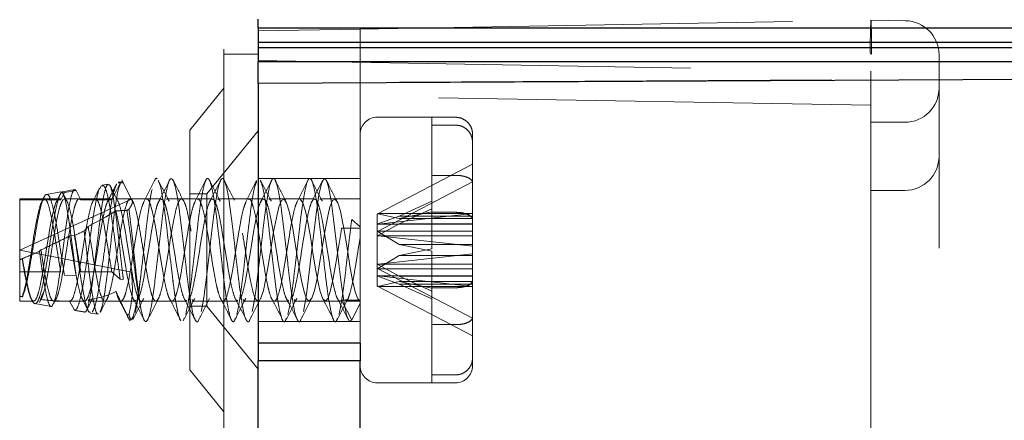
# Model space of a CAD drawing. Units: millimetres. Extents: x 11 to 205, y 5 to 292.
# Drawn here: x 139 to 142, y 190 to 191 of the extents above; entities that cross this region are included whole.
import ezdxf

# ---------------------------------------------------------------- set-up
doc = ezdxf.new("R2010")
doc.units = ezdxf.units.MM
doc.linetypes.add('HIDDEN', pattern=[1.905, 1.27, -0.635])

msp = doc.modelspace()

# ---------------------------------------------------------------- linework, layer by layer
at = {"color": 7, "linetype": 'HIDDEN', "lineweight": 18}
for p, q in [((139.493, 232.6949), (139.493, 127.6949)), ((139.893, 190.8437), (141.393, 190.8699)), ((141.393, 190.8699), (141.4947, 190.8681)), ((139.893, 190.8437), (139.593, 190.8385)), ((139.893, 190.8437), (139.893, 189.9214)), ((139.493, 190.7699), (139.593, 190.7699)), ((139.593, 190.7513), (141.393, 190.7199)), ((141.593, 188.2949), (141.593, 190.7681)), ((146.993, 190.724), (139.593, 190.6853)), ((141.393, 190.7199), (141.393, 188.2949)), ((139.493, 190.6699), (139.393, 190.5464)), ((141.393, 190.6199), (139.593, 190.6513)), ((140.173, 190.5849), (139.943, 190.5849)), ((140.103, 190.5846), (140.173, 190.5846)), ((140.103, 190.5846), (140.103, 190.5615)), ((141.493, 190.5699), (141.393, 190.5699)), ((139.393, 189.8434), (139.393, 190.5464)), ((139.593, 190.5451), (139.443, 190.3599)), ((140.173, 190.5615), (140.103, 190.5615)), ((140.103, 190.5615), (140.103, 190.3154)), ((140.223, 190.5118), (140.223, 190.5348)), ((140.223, 189.8549), (140.223, 190.5118)), ((140.223, 190.4465), (139.9459, 190.3019)), ((139.1926, 190.3954), (139.1824, 190.3937)), ((139.199, 190.389), (139.1928, 190.4013)), ((139.343, 190.401), (139.3425, 190.3999)), ((139.3425, 190.3999), (139.3433, 190.4003)), ((139.3441, 190.3987), (139.3425, 190.3999)), ((139.3433, 190.4003), (139.343, 190.401)), ((139.3433, 190.4003), (139.3441, 190.3987)), ((139.893, 190.4049), (139.593, 190.4049)), ((139.9459, 190.2505), (140.223, 190.3951)), ((140.173, 190.4141), (140.103, 190.4141)), ((139.014, 190.3653), (138.9719, 190.3582)), ((139.0545, 190.3721), (139.0191, 190.3661)), ((139.0588, 190.3695), (139.0244, 190.3638)), ((139.0725, 190.3421), (139.0588, 190.3695)), ((139.1332, 190.3846), (139.1287, 190.3754)), ((139.1525, 190.3886), (139.1351, 190.3857)), ((139.1879, 190.3909), (139.1635, 190.3421)), ((139.1973, 190.3924), (139.1879, 190.3909)), ((139.2212, 190.3446), (139.1973, 190.3924)), ((141.493, 190.3699), (141.393, 190.3699)), ((138.893, 190.3421), (138.893, 190.3449)), ((139.0135, 190.3449), (138.893, 190.3449)), ((138.893, 190.1949), (139.2212, 190.3446)), ((139.0135, 190.3421), (138.893, 190.3421)), ((138.893, 190.3421), (138.893, 190.1949)), ((138.9641, 190.3495), (138.9583, 190.3383)), ((139.0244, 190.3638), (139.0135, 190.3421)), ((139.0679, 190.3449), (139.0244, 190.3449)), ((139.1635, 190.3449), (139.0679, 190.3449)), ((139.0725, 190.3421), (139.1635, 190.3421)), ((139.2179, 190.3449), (139.1744, 190.3449)), ((139.3089, 190.3449), (139.2179, 190.3449)), ((139.3679, 190.3449), (139.3244, 190.3449)), ((139.4589, 190.3449), (139.3679, 190.3449)), ((139.443, 190.3599), (139.393, 190.3599)), ((139.443, 190.3599), (139.443, 190.0299)), ((139.5179, 190.3449), (139.4744, 190.3449)), ((139.6089, 190.3449), (139.5179, 190.3449)), ((139.6679, 190.3449), (139.6244, 190.3449)), ((139.7589, 190.3449), (139.6679, 190.3449)), ((139.8179, 190.3449), (139.7744, 190.3449)), ((139.893, 190.3449), (139.8179, 190.3449)), ((140.103, 190.3385), (140.0073, 190.2947)), ((140.0073, 190.2717), (140.103, 190.3154)), ((140.0073, 190.2876), (140.103, 190.3067)), ((140.103, 190.3154), (140.103, 190.3067)), ((140.103, 190.3067), (140.103, 190.1983)), ((139.868, 190.2848), (139.893, 190.263)), ((139.943, 190.3004), (139.9446, 190.3015)), ((139.943, 190.3004), (139.943, 190.2707)), ((139.9446, 190.3015), (139.9459, 190.3019)), ((140.0073, 190.2876), (139.9446, 190.3015)), ((139.9446, 190.2716), (140.0073, 190.2947)), ((139.9459, 190.3019), (140.223, 190.3019)), ((139.9459, 190.2711), (140.223, 190.3018)), ((140.0073, 190.2947), (140.223, 190.2947)), ((140.223, 190.2876), (140.0073, 190.2876)), ((140.103, 190.3056), (140.173, 190.3056)), ((139.893, 190.2591), (139.8385, 190.2591)), ((139.943, 190.2707), (139.9446, 190.2716)), ((139.943, 190.2707), (139.943, 190.2368)), ((139.943, 190.249), (139.9446, 190.2495)), ((140.0073, 190.2717), (139.9446, 190.2373)), ((139.9459, 190.2711), (139.9446, 190.2716)), ((139.9459, 190.2505), (139.9446, 190.2495)), ((139.9446, 190.2495), (140.0073, 190.2106)), ((140.223, 190.2711), (139.9459, 190.2711)), ((140.223, 190.2505), (139.9459, 190.2505)), ((140.223, 190.2717), (140.0073, 190.2717)), ((139.0539, 190.2374), (139.0397, 190.2361)), ((139.943, 190.2368), (139.9446, 190.2373)), ((139.943, 190.2368), (139.943, 190.119)), ((139.9446, 190.2373), (139.9459, 190.2365)), ((140.223, 190.2057), (139.9459, 190.2365)), ((139.9459, 190.2365), (140.223, 190.2365)), ((138.893, 190.166), (138.893, 190.1949)), ((138.893, 190.1949), (139.2212, 190.1296)), ((138.9554, 190.1951), (138.9512, 190.1912)), ((140.103, 190.1915), (140.0073, 190.2106)), ((140.0073, 190.2106), (140.223, 190.2106)), ((140.103, 190.1983), (140.0073, 190.1792)), ((140.103, 190.1915), (140.103, 190.0841)), ((138.893, 190.0449), (138.893, 190.166)), ((138.9011, 190.1695), (138.9005, 190.1695)), ((139.9446, 190.1402), (140.0073, 190.1792)), ((140.223, 190.184), (139.9459, 190.1533)), ((140.0073, 190.1792), (140.223, 190.1792)), ((139.943, 190.153), (139.9446, 190.1524)), ((139.943, 190.1407), (139.9446, 190.1402)), ((139.9446, 190.1524), (139.9459, 190.1533)), ((140.0073, 190.1181), (139.9446, 190.1524)), ((139.9459, 190.1392), (139.9446, 190.1402)), ((139.9459, 190.1533), (140.223, 190.1533)), ((139.9459, 190.1392), (140.223, 189.9946)), ((140.223, 190.1392), (139.9459, 190.1392)), ((139.0135, 190.1307), (138.893, 190.1307)), ((139.0588, 190.1187), (139.0244, 190.1212)), ((139.0725, 190.1307), (139.1635, 190.1307)), ((139.1879, 190.1094), (139.1635, 190.1307)), ((139.1973, 190.1087), (139.1879, 190.1094)), ((139.343, 190.105), (139.3425, 190.1054)), ((139.3441, 190.0956), (139.3425, 190.1054)), ((139.3425, 190.1054), (139.3433, 190.1053)), ((139.3433, 190.1053), (139.343, 190.105)), ((139.3433, 190.1053), (139.3441, 190.0956)), ((139.943, 190.119), (139.9446, 190.1181)), ((139.943, 190.119), (139.943, 190.0894)), ((139.9459, 190.1187), (139.9446, 190.1181)), ((139.9446, 190.1181), (140.0073, 190.095)), ((140.223, 190.1187), (139.9459, 190.1187)), ((139.9459, 190.1187), (140.223, 190.0879)), ((140.0073, 190.1181), (140.103, 190.0743)), ((140.223, 190.1181), (140.0073, 190.1181)), ((139.943, 190.0894), (139.9446, 190.0882)), ((140.0073, 190.1021), (139.9446, 190.0882)), ((139.9446, 190.0882), (139.9459, 190.0879)), ((140.223, 189.9433), (139.9459, 190.0879)), ((139.9459, 190.0879), (140.223, 190.0879)), ((140.0073, 190.1021), (140.103, 190.083)), ((140.223, 190.1021), (140.0073, 190.1021)), ((140.103, 190.0512), (140.0073, 190.095)), ((140.0073, 190.095), (140.223, 190.095)), ((140.103, 190.0841), (140.173, 190.0841)), ((140.103, 190.0841), (140.103, 190.0743)), ((138.9011, 190.0565), (138.9005, 190.0579)), ((138.9512, 190.041), (138.9574, 190.0588)), ((138.9554, 190.0495), (138.9512, 190.041)), ((138.9574, 190.0588), (138.9648, 190.0752)), ((139.8385, 190.0477), (139.868, 189.9888)), ((139.893, 190.0477), (139.8385, 190.0477)), ((140.103, 190.0743), (140.103, 190.0512)), ((140.103, 190.0512), (140.103, 189.8052)), ((138.893, 190.0449), (138.9339, 190.0449)), ((138.9374, 190.0374), (138.985, 190.0294)), ((138.9929, 190.0449), (139.084, 190.0449)), ((139.0539, 190.0178), (139.0397, 190.0449)), ((139.0939, 190.0449), (139.143, 190.0449)), ((139.143, 190.0449), (139.2339, 190.0449)), ((139.2494, 190.0449), (139.293, 190.0449)), ((139.293, 190.0449), (139.3839, 190.0449)), ((139.393, 190.0299), (139.443, 190.0299)), ((139.3994, 190.0449), (139.443, 190.0449)), ((139.443, 190.0449), (139.5339, 190.0449)), ((139.443, 190.0299), (139.593, 189.8446)), ((139.5494, 190.0449), (139.593, 190.0449)), ((139.593, 190.0449), (139.6839, 190.0449)), ((139.6994, 190.0449), (139.743, 190.0449)), ((139.743, 190.0449), (139.8339, 190.0449)), ((139.8494, 190.0449), (139.893, 190.0449)), ((139.868, 189.9888), (139.893, 190.0387)), ((139.0565, 190.0173), (139.0836, 190.0128)), ((139.1007, 190.0099), (139.1234, 190.0061)), ((139.2168, 189.9903), (139.2217, 189.9895)), ((139.2253, 189.9909), (139.2282, 189.9987)), ((139.3654, 189.9889), (139.3662, 189.9873)), ((139.3729, 189.9865), (139.3764, 189.995)), ((139.593, 189.9849), (139.893, 189.9849)), ((140.173, 189.9757), (140.103, 189.9757)), ((139.393, 189.8434), (139.493, 189.7199)), ((140.173, 189.8282), (140.103, 189.8282)), ((139.943, 189.8049), (140.173, 189.8049)), ((140.103, 189.8052), (140.173, 189.8052)), ((140.173, 189.8052), (140.1775, 189.8056))]:
    msp.add_line(p, q, dxfattribs=at)
at = {"color": 7, "linetype": 'Continuous', "lineweight": 25}
for p, q in [((139.593, 190.8474), (139.593, 190.8724)), ((139.593, 190.8474), (146.868, 190.8474)), ((139.593, 190.8474), (139.593, 190.8054)), ((139.593, 190.8054), (146.9096, 190.8054)), ((139.593, 190.8054), (139.593, 190.7893)), ((139.593, 190.7893), (146.9257, 190.7893)), ((139.593, 190.7893), (139.593, 190.7474)), ((146.968, 190.7474), (139.593, 190.7474)), ((139.593, 190.6836), (139.593, 190.7474)), ((146.993, 190.7224), (139.593, 190.6836)), ((139.593, 190.6836), (139.593, 189.9214)), ((139.893, 189.9214), (139.593, 189.9214)), ((139.593, 189.9214), (139.593, 189.8699)), ((139.893, 189.9214), (139.893, 189.8699)), ((139.893, 189.8699), (139.593, 189.8699)), ((139.593, 187.6949), (139.593, 189.8699)), ((139.893, 188.6433), (139.893, 189.8699))]:
    msp.add_line(p, q, dxfattribs=at)
at = {"color": 7, "linetype": 'HIDDEN', "lineweight": 18, "flags": 128}
for points in [[(140.183, 190.5839), (140.1827, 190.5839), (140.173, 190.5849)], [(139.7262, 190.0144), (139.7339, 190.0575), (139.7413, 190.1136), (139.7492, 190.1791), (139.7566, 190.2451), (139.7643, 190.3066), (139.772, 190.357), (139.7794, 190.3904), (139.7873, 190.4046), (139.7941, 190.3987), (139.7999, 190.3805), (139.8078, 190.3398), (139.8151, 190.2856), (139.8229, 190.221), (139.8305, 190.1545), (139.838, 190.0921), (139.8459, 190.0394), (139.8532, 190.0033), (139.861, 189.9859), (139.868, 189.9888), (139.868, 189.9888)], [(139.6004, 190.0528), (139.6009, 190.0534), (139.6087, 190.0764), (139.6162, 190.1112), (139.6238, 190.1543), (139.6316, 190.2021), (139.6389, 190.2482), (139.6468, 190.2898), (139.6543, 190.3213), (139.6619, 190.3403), (139.6697, 190.3445), (139.677, 190.3337), (139.6849, 190.3086), (139.6923, 190.2725), (139.6939, 190.264), (139.7054, 190.195), (139.7128, 190.1485), (139.7206, 190.1058), (139.7282, 190.0724), (139.7357, 190.0515), (139.7435, 190.0449), (139.7509, 190.0534), (139.7587, 190.0764), (139.7662, 190.1112), (139.7738, 190.1543), (139.7816, 190.2021), (139.7889, 190.2482), (139.7968, 190.2898), (139.8043, 190.3213), (139.8119, 190.3403), (139.8197, 190.3445), (139.827, 190.3337), (139.8349, 190.3086), (139.8423, 190.2725), (139.8439, 190.264), (139.8554, 190.195), (139.8628, 190.1485), (139.8706, 190.1058), (139.8782, 190.0724), (139.8857, 190.0515), (139.893, 190.0449), (139.893, 190.0449)], [(139.7154, 190.3435), (139.7172, 190.3445), (139.7249, 190.3334), (139.7323, 190.3085), (139.7402, 190.2717), (139.7476, 190.2279), (139.7553, 190.18), (139.763, 190.1339), (139.7704, 190.0942), (139.7756, 190.0732), (139.7834, 190.0514), (139.791, 190.0449), (139.7988, 190.0538), (139.8061, 190.0765), (139.814, 190.1118), (139.8214, 190.1548), (139.8291, 190.2023), (139.8368, 190.2491), (139.8385, 190.2591), (139.8385, 190.2591)]]:
    msp.add_lwpolyline(points, dxfattribs=at)
at = {"color": 7, "linetype": 'HIDDEN', "lineweight": 18}
for centre, radius, start, end in [((142.8255, 190.7949), 1.4344, 177.0021, 180.9985), ((141.493, 190.7681), 0.1, 0, 89), ((141.493, 190.6699), 0.1, 270, 0), ((139.943, 190.5349), 0.05, 90, 180), ((141.493, 190.4699), 0.1, 270, 0), ((139.943, 189.8549), 0.05, 180, 270), ((140.173, 189.8549), 0.05, 270, 0)]:
    msp.add_arc(centre, radius, start, end, dxfattribs=at)
for centre, major_axis, ratio, start_param, end_param in [((141.393, 190.7699), (0, 0.1), 0.01745, 4.712389, 6.283185), ((138.893, 190.1949), (0.3225, 0.1481), 0.073874, 5.350452, 5.745664), ((139.0277, 190.2563), (0.3713, 0.1704), 0.06886, 5.187395, 5.205913), ((139.0277, 190.2563), (0.3713, 0.1704), 0.06886, 4.751506, 4.828173), ((138.893, 190.1949), (0.3225, 0.1481), 0.073874, 4.873206, 5.150451), ((139.0277, 190.2563), (0.3713, 0.1704), 0.06886, 4.333182, 4.473499), ((138.893, 190.1949), (0.3225, 0.1481), 0.073874, 4.678475, 4.701664), ((138.893, 190.1949), (0.3212, -0.0769), 0.401044, 4.808081, 4.83127), ((138.893, 190.1949), (0.3212, -0.0769), 0.401044, 5.002812, 5.280057), ((138.893, 190.1949), (0.3212, -0.0769), 0.401044, 5.480058, 5.87527), ((139.0277, 190.1681), (0.3701, -0.0863), 0.374204, 4.870128, 4.946794), ((139.0277, 190.1681), (0.3701, -0.0863), 0.374204, 5.306016, 5.324534)]:
    msp.add_ellipse(centre, major_axis=major_axis, ratio=ratio, start_param=start_param, end_param=end_param, dxfattribs=at)
for points, knots in [([(140.173, 190.5846), (140.1736, 190.5846), (140.1798, 190.5845), (140.1915, 190.582), (140.2061, 190.5734), (140.2169, 190.5605), (140.2223, 190.5469), (140.2228, 190.5381), (140.223, 190.5348)], [0, 0, 0, 0, 0.024661, 0.235438, 0.44634, 0.658755, 0.873696, 1, 1, 1, 1]), ([(140.223, 190.5118), (140.2226, 190.5167), (140.2216, 190.5274), (140.2138, 190.5422), (140.2013, 190.5539), (140.1869, 190.5605), (140.1771, 190.5612), (140.173, 190.5615)], [0, 0, 0, 0, 0.19237, 0.411839, 0.628912, 0.843088, 1, 1, 1, 1]), ([(139.1294, 190.0123), (139.1316, 190.0181), (139.1363, 190.0303), (139.1437, 190.073), (139.1508, 190.1298), (139.1587, 190.1951), (139.1656, 190.2612), (139.1734, 190.3205), (139.1806, 190.3664), (139.1881, 190.3934), (139.1938, 190.3974), (139.1967, 190.3932), (139.1973, 190.3924)], [0, 0, 0, 0, 0.095032, 0.202851, 0.310658, 0.419647, 0.529128, 0.639157, 0.750246, 0.861345, 0.973983, 1, 1, 1, 1]), ([(139.249, 190.0218), (139.2522, 190.0085), (139.2579, 189.9847), (139.2664, 189.9831), (139.2737, 190.0015), (139.2817, 190.0397), (139.2889, 190.0937), (139.2967, 190.1577), (139.3044, 190.2256), (139.3118, 190.2904), (139.3198, 190.3455), (139.327, 190.3851), (139.3351, 190.4076), (139.3403, 190.4032), (139.343, 190.401)], [0, 0, 0, 0, 0.102023, 0.183456, 0.263742, 0.345708, 0.425884, 0.507469, 0.588726, 0.669158, 0.751098, 0.831202, 0.912912, 1, 1, 1, 1]), ([(139.289, 190.3985), (139.2837, 190.3882), (139.2733, 190.3675), (139.2628, 190.347), (139.2576, 190.3368)], [0, 0, 0, 0, 0.502058, 1, 1, 1, 1]), ([(139.289, 190.3985), (139.289, 190.3985), (139.2915, 190.4073), (139.2941, 190.4058), (139.2967, 190.4043)], [0, 0, 0, 0, 0.000595, 1, 1, 1, 1]), ([(139.3317, 190.3381), (139.3265, 190.3484), (139.3158, 190.369), (139.3053, 190.3898), (139.3001, 190.4002)], [0, 0, 0, 0, 0.497607, 1, 1, 1, 1]), ([(139.3001, 190.3975), (139.3015, 190.3952), (139.3055, 190.3888), (139.3118, 190.3559), (139.3198, 190.3048), (139.327, 190.2416), (139.3351, 190.1718), (139.3403, 190.1277), (139.343, 190.105)], [0, 0, 0, 0, 0.099611, 0.2757, 0.455088, 0.630455, 0.809342, 1, 1, 1, 1]), ([(139.3326, 190.3989), (139.3275, 190.3887), (139.3171, 190.3682), (139.3067, 190.348), (139.3015, 190.3379)], [0, 0, 0, 0, 0.501319, 1, 1, 1, 1]), ([(139.3734, 190.3408), (139.3683, 190.3509), (139.3581, 190.371), (139.3479, 190.3912), (139.3428, 190.4013)], [0, 0, 0, 0, 0.499341, 1, 1, 1, 1]), ([(139.3441, 190.3987), (139.3461, 190.3934), (139.3505, 190.3811), (139.3579, 190.3425), (139.365, 190.2868), (139.373, 190.2217), (139.3805, 190.1538), (139.388, 190.09), (139.396, 190.0372), (139.4031, 189.9994), (139.4111, 189.9838), (139.4161, 189.9819), (139.4187, 189.9905), (139.4188, 189.9908)], [0, 0, 0, 0, 0.077852, 0.180856, 0.281567, 0.384475, 0.48615, 0.587826, 0.690733, 0.791445, 0.894448, 0.99585, 1, 1, 1, 1]), ([(139.3805, 190.0051), (139.383, 190.0165), (139.388, 190.0394), (139.3959, 190.0945), (139.4031, 190.1585), (139.4111, 190.2263), (139.4185, 190.291), (139.4261, 190.3461), (139.434, 190.3857), (139.4412, 190.4062), (139.4492, 190.4053), (139.4566, 190.3832), (139.4642, 190.3421), (139.4721, 190.2861), (139.4793, 190.2208), (139.4871, 190.1548), (139.4937, 190.0975), (139.5005, 190.0481), (139.5079, 190.0088), (139.515, 189.9861), (139.5216, 189.9812), (139.5253, 189.9917), (139.5264, 189.995)], [0, 0, 0, 0, 0.052056, 0.104743, 0.156306, 0.209042, 0.260958, 0.313159, 0.36578, 0.417367, 0.470136, 0.521935, 0.574264, 0.626804, 0.678438, 0.731223, 0.779343, 0.819202, 0.871938, 0.923501, 0.976188, 1, 1, 1, 1]), ([(139.439, 190.3985), (139.4337, 190.3882), (139.4233, 190.3675), (139.4128, 190.347), (139.4076, 190.3368)], [0, 0, 0, 0, 0.502058, 1, 1, 1, 1]), ([(139.4262, 190.0144), (139.4288, 190.0277), (139.434, 190.054), (139.4412, 190.1129), (139.4492, 190.1784), (139.4566, 190.2462), (139.4642, 190.3086), (139.4721, 190.3596), (139.4793, 190.394), (139.4871, 190.4079), (139.4937, 190.402), (139.5005, 190.3804), (139.5079, 190.3427), (139.515, 190.2867), (139.523, 190.2217), (139.5305, 190.1538), (139.538, 190.09), (139.546, 190.0372), (139.5531, 189.9994), (139.5611, 189.9838), (139.5661, 189.9819), (139.5687, 189.9905), (139.5688, 189.9908)], [0, 0, 0, 0, 0.053796, 0.106534, 0.160481, 0.213435, 0.266932, 0.320645, 0.373431, 0.427395, 0.476589, 0.517338, 0.571251, 0.623964, 0.677827, 0.731045, 0.784263, 0.838126, 0.89084, 0.944753, 0.997828, 1, 1, 1, 1]), ([(139.4817, 190.3381), (139.4765, 190.3484), (139.4658, 190.369), (139.4553, 190.3898), (139.4501, 190.4002)], [0, 0, 0, 0, 0.497607, 1, 1, 1, 1]), ([(139.4826, 190.3989), (139.4775, 190.3887), (139.4671, 190.3682), (139.4567, 190.348), (139.4515, 190.3379)], [0, 0, 0, 0, 0.501319, 1, 1, 1, 1]), ([(139.5234, 190.3408), (139.5183, 190.3509), (139.5081, 190.371), (139.4979, 190.3912), (139.4928, 190.4013)], [0, 0, 0, 0, 0.499341, 1, 1, 1, 1]), ([(139.5305, 190.0051), (139.533, 190.0165), (139.538, 190.0394), (139.5459, 190.0945), (139.5531, 190.1585), (139.5611, 190.2262), (139.5685, 190.2911), (139.5761, 190.3456), (139.5832, 190.3831), (139.5873, 190.3924), (139.5889, 190.3962)], [0, 0, 0, 0, 0.129868, 0.26131, 0.389948, 0.521512, 0.651031, 0.781259, 0.912538, 1, 1, 1, 1]), ([(139.589, 190.3985), (139.5837, 190.3882), (139.5733, 190.3675), (139.5628, 190.347), (139.5576, 190.3368)], [0, 0, 0, 0, 0.502058, 1, 1, 1, 1]), ([(139.5762, 190.0144), (139.5788, 190.0277), (139.584, 190.054), (139.5912, 190.1129), (139.5992, 190.1784), (139.6066, 190.2462), (139.6142, 190.3086), (139.6221, 190.3596), (139.6293, 190.394), (139.6371, 190.4079), (139.6437, 190.402), (139.6505, 190.3804), (139.6579, 190.3427), (139.665, 190.2867), (139.673, 190.2217), (139.6805, 190.1538), (139.688, 190.09), (139.696, 190.0372), (139.7031, 189.9994), (139.7111, 189.9838), (139.7161, 189.9819), (139.7187, 189.9905), (139.7188, 189.9908)], [0, 0, 0, 0, 0.053796, 0.106534, 0.160481, 0.213435, 0.266932, 0.320645, 0.373431, 0.427395, 0.476589, 0.517338, 0.571251, 0.623964, 0.677827, 0.731045, 0.784263, 0.838126, 0.89084, 0.944753, 0.997828, 1, 1, 1, 1]), ([(139.6317, 190.3381), (139.6265, 190.3484), (139.6158, 190.369), (139.6053, 190.3898), (139.6001, 190.4002)], [0, 0, 0, 0, 0.497607, 1, 1, 1, 1]), ([(139.6001, 190.399), (139.6022, 190.3938), (139.6069, 190.3826), (139.6142, 190.3417), (139.6221, 190.2862), (139.6293, 190.2208), (139.6371, 190.1548), (139.6437, 190.0975), (139.6505, 190.0481), (139.6579, 190.0088), (139.665, 189.9861), (139.6716, 189.9812), (139.6753, 189.9917), (139.6764, 189.995)], [0, 0, 0, 0, 0.08656, 0.186546, 0.286934, 0.385591, 0.486448, 0.578391, 0.65455, 0.755313, 0.853834, 0.954503, 1, 1, 1, 1]), ([(139.6326, 190.3989), (139.6275, 190.3887), (139.6171, 190.3682), (139.6067, 190.348), (139.6015, 190.3379)], [0, 0, 0, 0, 0.5013187, 1, 1, 1, 1]), ([(139.6734, 190.3408), (139.6683, 190.3509), (139.6581, 190.371), (139.6479, 190.3912), (139.6428, 190.4013)], [0, 0, 0, 0, 0.499341, 1, 1, 1, 1]), ([(139.6805, 190.0051), (139.683, 190.0165), (139.688, 190.0394), (139.6959, 190.0945), (139.7031, 190.1585), (139.7111, 190.2263), (139.7185, 190.291), (139.7261, 190.3461), (139.734, 190.3857), (139.7412, 190.4062), (139.7492, 190.4053), (139.7566, 190.3832), (139.7642, 190.3421), (139.7721, 190.2861), (139.7793, 190.2208), (139.7871, 190.1548), (139.7937, 190.0975), (139.8005, 190.0481), (139.8079, 190.0088), (139.815, 189.9861), (139.8216, 189.9812), (139.8253, 189.9917), (139.8264, 189.995)], [0, 0, 0, 0, 0.052056, 0.104743, 0.156306, 0.209042, 0.260958, 0.313159, 0.36578, 0.417367, 0.470136, 0.521935, 0.574264, 0.626804, 0.678438, 0.731223, 0.779343, 0.819202, 0.871938, 0.923501, 0.976188, 1, 1, 1, 1]), ([(139.739, 190.3985), (139.7337, 190.3882), (139.7233, 190.3675), (139.7128, 190.347), (139.7076, 190.3368)], [0, 0, 0, 0, 0.502058, 1, 1, 1, 1]), ([(139.7817, 190.3381), (139.7765, 190.3484), (139.7658, 190.369), (139.7553, 190.3898), (139.7501, 190.4002)], [0, 0, 0, 0, 0.497607, 1, 1, 1, 1]), ([(139.7826, 190.3989), (139.7775, 190.3887), (139.7671, 190.3682), (139.7567, 190.348), (139.7515, 190.3379)], [0, 0, 0, 0, 0.5013187, 1, 1, 1, 1]), ([(139.8234, 190.3408), (139.8183, 190.3509), (139.8081, 190.371), (139.7979, 190.3912), (139.7928, 190.4013)], [0, 0, 0, 0, 0.499341, 1, 1, 1, 1]), ([(140.223, 190.3924), (140.2226, 190.3944), (140.2218, 190.3989), (140.2144, 190.4053), (140.2036, 190.4099), (140.1905, 190.413), (140.1805, 190.414), (140.174, 190.4141), (140.173, 190.4141)], [0, 0, 0, 0, 0.179423, 0.398921, 0.616093, 0.752232, 0.963055, 1, 1, 1, 1]), ([(139.0244, 190.3638), (139.022, 190.3652), (139.0167, 190.3682), (139.0078, 190.3514), (138.9994, 190.317), (138.9899, 190.2686), (138.9814, 190.2124), (138.9722, 190.1554), (138.9633, 190.1038), (138.9544, 190.0639), (138.9451, 190.04), (138.9366, 190.0346), (138.9271, 190.048), (138.9187, 190.0784), (138.9095, 190.1206), (138.9038, 190.1537), (138.9011, 190.1695)], [0, 0, 0, 0, 0.063576, 0.139522, 0.215348, 0.29027, 0.364618, 0.438527, 0.511351, 0.5842, 0.655506, 0.726946, 0.797238, 0.86723, 0.936499, 1, 1, 1, 1]), ([(138.9958, 190.0478), (138.998, 190.0557), (139.0028, 190.0731), (139.0095, 190.1182), (139.0173, 190.1732), (139.0245, 190.232), (139.032, 190.2873), (139.0396, 190.333), (139.0467, 190.3634), (139.0535, 190.3744), (139.0573, 190.3708), (139.0588, 190.3695)], [0, 0, 0, 0, 0.098113, 0.214084, 0.330607, 0.44852, 0.566344, 0.686121, 0.805903, 0.927048, 1, 1, 1, 1]), ([(139.0323, 190.337), (139.0298, 190.3419), (139.0247, 190.3517), (139.0197, 190.3616), (139.0172, 190.3665)], [0, 0, 0, 0, 0.4983272, 1, 1, 1, 1]), ([(139.1244, 190.3666), (139.1214, 190.3552), (139.1154, 190.3325), (139.1064, 190.2777), (139.0977, 190.2156), (139.0884, 190.1518), (139.0799, 190.094), (139.0705, 190.0492), (139.0624, 190.0217), (139.0566, 190.019), (139.0539, 190.0178)], [0, 0, 0, 0, 0.130677, 0.259655, 0.38867, 0.515323, 0.642124, 0.767207, 0.891738, 1, 1, 1, 1]), ([(139.0822, 190.0133), (139.0828, 190.0131), (139.086, 190.0116), (139.0917, 190.0197), (139.0987, 190.0502), (139.1066, 190.0974), (139.1136, 190.1566), (139.1214, 190.2207), (139.1286, 190.2828), (139.1361, 190.3355), (139.1437, 190.3744), (139.1485, 190.3832), (139.1509, 190.3876)], [0, 0, 0, 0, 0.025158, 0.131059, 0.236955, 0.344036, 0.45165, 0.5598, 0.669064, 0.778313, 0.889163, 1, 1, 1, 1]), ([(139.1765, 190.3853), (139.1739, 190.3793), (139.1684, 190.3661), (139.1602, 190.3214), (139.1508, 190.2624), (139.1425, 190.196), (139.133, 190.1306), (139.1245, 190.0739), (139.1153, 190.0307), (139.1094, 190.0187), (139.1064, 190.0128)], [0, 0, 0, 0, 0.110739, 0.241154, 0.369588, 0.497848, 0.624763, 0.750813, 0.876221, 1, 1, 1, 1]), ([(139.1275, 190.376), (139.1253, 190.3716), (139.1187, 190.3585), (139.112, 190.3454), (139.1075, 190.3368)], [0, 0, 0, 0, 0.336421, 1, 1, 1, 1]), ([(139.1879, 190.1094), (139.1876, 190.1121), (139.1844, 190.1357), (139.1779, 190.1838), (139.1688, 190.2517), (139.1602, 190.3122), (139.1508, 190.3575), (139.1432, 190.3837), (139.1378, 190.3837), (139.1355, 190.3836)], [0, 0, 0, 0, 0.022679, 0.19639, 0.367498, 0.53876, 0.707419, 0.87585, 1, 1, 1, 1]), ([(139.1777, 190.3891), (139.1733, 190.3804), (139.1645, 190.3631), (139.1556, 190.3459), (139.1512, 190.3373)], [0, 0, 0, 0, 0.502082, 1, 1, 1, 1]), ([(139.1529, 190.3866), (139.1548, 190.3865), (139.1592, 190.3865), (139.1656, 190.3606), (139.1734, 190.3161), (139.1806, 190.2564), (139.1881, 190.1893), (139.1938, 190.139), (139.1967, 190.1135), (139.1973, 190.1087)], [0, 0, 0, 0, 0.122227, 0.287814, 0.454232, 0.622252, 0.790287, 0.960649, 1, 1, 1, 1]), ([(139.1817, 190.3381), (139.1764, 190.3484), (139.1686, 190.3636), (139.1609, 190.3789), (139.1583, 190.3839)], [0, 0, 0, 0, 0.674525, 1, 1, 1, 1]), ([(139.1879, 190.3909), (139.1876, 190.3914), (139.186, 190.3936), (139.1842, 190.392), (139.1829, 190.3909)], [0, 0, 0, 0, 0.231011, 1, 1, 1, 1]), ([(139.249, 190.1223), (139.2522, 190.1499), (139.2579, 190.1996), (139.2664, 190.2717), (139.2737, 190.3314), (139.2789, 190.3587), (139.2816, 190.3726)], [0, 0, 0, 0, 0.295113, 0.530667, 0.762906, 1, 1, 1, 1]), ([(138.9005, 190.1695), (138.9033, 190.1517), (138.9087, 190.1184), (138.917, 190.0797), (138.9242, 190.0541), (138.9322, 190.0428), (138.9396, 190.0468), (138.9473, 190.0657), (138.9551, 190.0977), (138.9623, 190.1396), (138.9703, 190.1868), (138.9776, 190.2352), (138.9854, 190.2793), (138.9931, 190.3149), (139, 190.3371), (139.0072, 190.3468), (139.0114, 190.3436), (139.0135, 190.3421)], [0, 0, 0, 0, 0.077207, 0.1451249, 0.2116753, 0.2797882, 0.3466187, 0.4141504, 0.4819606, 0.5485734, 0.6167079, 0.6834141, 0.7510955, 0.8187768, 0.885483, 0.9432418, 1, 1, 1, 1]), ([(138.9005, 190.0579), (138.9033, 190.0671), (138.9087, 190.0845), (138.917, 190.1265), (138.9242, 190.1726), (138.9322, 190.2209), (138.9396, 190.267), (138.9473, 190.305), (138.9537, 190.3295), (138.9574, 190.3351), (138.9586, 190.3369)], [0, 0, 0, 0, 0.1502357, 0.2823961, 0.4118954, 0.544435, 0.6744794, 0.805888, 0.9378387, 1, 1, 1, 1]), ([(139.0244, 190.1212), (139.022, 190.1366), (139.0167, 190.1704), (139.0078, 190.2266), (138.9994, 190.2812), (138.9899, 190.3248), (138.9814, 190.3527), (138.9722, 190.3615), (138.9633, 190.3508), (138.9544, 190.3221), (138.9451, 190.279), (138.9366, 190.227), (138.9271, 190.1722), (138.9187, 190.1212), (138.9095, 190.0799), (138.9038, 190.0641), (138.9011, 190.0565)], [0, 0, 0, 0, 0.063576, 0.139522, 0.215348, 0.29027, 0.364618, 0.438527, 0.511351, 0.5842, 0.655506, 0.726946, 0.797238, 0.86723, 0.936499, 1, 1, 1, 1]), ([(138.9554, 190.1951), (138.9575, 190.1817), (138.9616, 190.1548), (138.9685, 190.1149), (138.976, 190.0797), (138.9832, 190.0541), (138.9912, 190.0428), (138.9985, 190.0468), (139.0062, 190.0657), (139.0141, 190.0977), (139.0213, 190.1396), (139.0293, 190.1868), (139.0366, 190.2352), (139.0444, 190.2793), (139.0521, 190.3149), (139.059, 190.3371), (139.0662, 190.3468), (139.0704, 190.3436), (139.0725, 190.3421)], [0, 0, 0, 0, 0.054396, 0.109657, 0.175187, 0.239397, 0.305115, 0.369595, 0.434752, 0.500178, 0.564448, 0.630187, 0.694547, 0.759848, 0.82515, 0.88951, 0.945238, 1, 1, 1, 1]), ([(138.9554, 190.0495), (138.9575, 190.0537), (138.9616, 190.0624), (138.9685, 190.0892), (138.976, 190.1263), (138.9832, 190.1727), (138.9912, 190.2209), (138.9985, 190.2669), (139.0062, 190.3053), (139.014, 190.3335), (139.0189, 190.3403), (139.0214, 190.3437)], [0, 0, 0, 0, 0.096371, 0.194274, 0.310369, 0.424126, 0.540554, 0.65479, 0.770225, 0.886136, 1, 1, 1, 1]), ([(138.9654, 190.343), (138.967, 190.3432), (138.9713, 190.3436), (138.9776, 190.3271), (138.9854, 190.2974), (138.9931, 190.2566), (139, 190.2121), (139.0072, 190.1687), (139.0114, 190.1433), (139.0135, 190.1307)], [0, 0, 0, 0, 0.098717, 0.255572, 0.41472, 0.573867, 0.730722, 0.866537, 1, 1, 1, 1]), ([(139.0131, 190.3603), (139.0112, 190.3566), (139.0074, 190.3492), (139.0036, 190.3419), (139.0017, 190.3382)], [0, 0, 0, 0, 0.500214, 1, 1, 1, 1]), ([(139.0207, 190.357), (139.022, 190.3548), (139.0257, 190.3483), (139.0319, 190.3175), (139.0396, 190.27), (139.0467, 190.2122), (139.0535, 190.1597), (139.0573, 190.1299), (139.0588, 190.1187)], [0, 0, 0, 0, 0.099846, 0.292165, 0.48767, 0.683184, 0.880924, 1, 1, 1, 1]), ([(139.0244, 190.343), (139.026, 190.3432), (139.0303, 190.3436), (139.0366, 190.3271), (139.0444, 190.2974), (139.0521, 190.2566), (139.059, 190.2121), (139.0662, 190.1687), (139.0704, 190.1433), (139.0725, 190.1307)], [0, 0, 0, 0, 0.098717, 0.255572, 0.41472, 0.573867, 0.730722, 0.866537, 1, 1, 1, 1]), ([(139.0397, 190.2361), (139.042, 190.2225), (139.0468, 190.1934), (139.0537, 190.1473), (139.0616, 190.1044), (139.0692, 190.0704), (139.0766, 190.049), (139.0846, 190.0424), (139.0918, 190.0511), (139.0997, 190.0743), (139.1073, 190.1098), (139.1148, 190.1538), (139.1227, 190.2018), (139.1299, 190.2494), (139.1379, 190.2913), (139.1453, 190.3233), (139.1539, 190.3461), (139.16, 190.3436), (139.1635, 190.3421)], [0, 0, 0, 0, 0.05363, 0.114436, 0.176493, 0.238041, 0.299245, 0.36144, 0.422218, 0.484353, 0.545727, 0.607101, 0.669236, 0.730014, 0.792209, 0.853413, 0.914961, 1, 1, 1, 1]), ([(139.0397, 190.0449), (139.042, 190.0457), (139.0468, 190.0472), (139.0537, 190.0662), (139.0616, 190.0981), (139.0692, 190.1401), (139.0766, 190.1876), (139.0846, 190.2355), (139.0918, 190.28), (139.0998, 190.3141), (139.1049, 190.3335), (139.1076, 190.3365), (139.1077, 190.3367)], [0, 0, 0, 0, 0.097625, 0.208314, 0.321278, 0.433316, 0.544729, 0.657945, 0.768582, 0.88169, 0.993411, 1, 1, 1, 1]), ([(139.0939, 190.264), (139.0978, 190.2412), (139.1043, 190.2035), (139.1127, 190.1473), (139.1206, 190.1044), (139.1282, 190.0704), (139.1356, 190.049), (139.1436, 190.0424), (139.1508, 190.0511), (139.1587, 190.0743), (139.1662, 190.1098), (139.1737, 190.1538), (139.1817, 190.2018), (139.1889, 190.2494), (139.1969, 190.2913), (139.2043, 190.3235), (139.2119, 190.3428), (139.2198, 190.3471), (139.227, 190.336), (139.2349, 190.3108), (139.2404, 190.2835), (139.247, 190.2462), (139.2544, 190.203), (139.2627, 190.1474), (139.2706, 190.1044), (139.2782, 190.0704), (139.2856, 190.049), (139.2936, 190.0424), (139.3008, 190.0511), (139.3087, 190.0743), (139.3162, 190.1098), (139.3237, 190.1538), (139.3317, 190.2018), (139.3389, 190.2494), (139.3469, 190.2913), (139.3543, 190.3235), (139.3619, 190.3428), (139.3698, 190.3471), (139.377, 190.336), (139.3849, 190.3108), (139.3904, 190.2835), (139.397, 190.2462), (139.4044, 190.203), (139.4127, 190.1474), (139.4206, 190.1044), (139.4282, 190.0704), (139.4356, 190.049), (139.4436, 190.0424), (139.4508, 190.0511), (139.4587, 190.0743), (139.4662, 190.1098), (139.4737, 190.1538), (139.4817, 190.2018), (139.4889, 190.2494), (139.4969, 190.2913), (139.5043, 190.3235), (139.5119, 190.3428), (139.5198, 190.3471), (139.527, 190.336), (139.5349, 190.3108), (139.5404, 190.2835), (139.547, 190.2462), (139.5544, 190.2029), (139.5627, 190.1474), (139.5706, 190.1043), (139.5782, 190.0706), (139.5855, 190.0487), (139.5905, 190.0465), (139.593, 190.0454)], [0, 0, 0, 0, 0.022751, 0.037838, 0.053234, 0.068505, 0.08369, 0.099121, 0.1142, 0.129616, 0.144844, 0.160071, 0.175487, 0.190566, 0.205997, 0.221183, 0.236453, 0.25185, 0.266936, 0.282377, 0.297527, 0.300667, 0.323418, 0.338504, 0.353901, 0.369171, 0.384356, 0.399787, 0.414867, 0.430283, 0.44551, 0.460737, 0.476153, 0.491233, 0.506664, 0.521849, 0.537119, 0.552516, 0.567603, 0.583043, 0.598193, 0.601333, 0.624084, 0.639171, 0.654567, 0.669838, 0.685023, 0.700454, 0.715533, 0.730949, 0.746177, 0.761404, 0.77682, 0.791899, 0.80733, 0.822516, 0.837786, 0.853183, 0.868269, 0.88371, 0.89886, 0.902, 0.924751, 0.939837, 0.955234, 0.970504, 0.985689, 1, 1, 1, 1]), ([(139.1154, 190.3443), (139.1178, 190.3433), (139.1229, 190.3411), (139.1299, 190.3193), (139.1379, 190.2858), (139.1453, 190.2427), (139.1539, 190.1885), (139.16, 190.1519), (139.1635, 190.1307)], [0, 0, 0, 0, 0.147794, 0.304388, 0.464631, 0.622323, 0.780899, 1, 1, 1, 1]), ([(139.1756, 190.0732), (139.1782, 190.0649), (139.1832, 190.0484), (139.191, 190.0425), (139.1988, 190.0512), (139.2061, 190.0747), (139.2141, 190.1101), (139.2214, 190.1543), (139.2291, 190.2024), (139.2369, 190.2499), (139.2442, 190.2916), (139.2517, 190.3226), (139.2561, 190.3324), (139.258, 190.3367)], [0, 0, 0, 0, 0.095332, 0.187822, 0.280694, 0.371926, 0.465243, 0.556603, 0.649298, 0.741994, 0.833354, 0.92667, 1, 1, 1, 1]), ([(139.1817, 190.3381), (139.1841, 190.3322), (139.1889, 190.3201), (139.1968, 190.2856), (139.2043, 190.2427), (139.2119, 190.1947), (139.2198, 190.147), (139.227, 190.1038), (139.2349, 190.0702), (139.2404, 190.0544), (139.247, 190.0436), (139.2522, 190.0407), (139.2563, 190.0517), (139.2568, 190.0528)], [0, 0, 0, 0, 0.099317, 0.201823, 0.302696, 0.404135, 0.506413, 0.606631, 0.709202, 0.809841, 0.830697, 0.98183, 1, 1, 1, 1]), ([(139.2212, 190.3446), (139.2228, 190.3415), (139.2255, 190.3361), (139.2211, 190.3251), (139.2161, 190.3178), (139.2139, 190.3145)], [0, 0, 0, 0, 0.423496, 0.744657, 1, 1, 1, 1]), ([(139.2368, 190.046), (139.2393, 190.0493), (139.2442, 190.0561), (139.2522, 190.0842), (139.2594, 190.1226), (139.2673, 190.1683), (139.2749, 190.2168), (139.2823, 190.2632), (139.2903, 190.3022), (139.2975, 190.3316), (139.3027, 190.3393), (139.3053, 190.3432)], [0, 0, 0, 0, 0.110039, 0.222434, 0.332318, 0.444178, 0.555578, 0.665822, 0.778181, 0.887962, 1, 1, 1, 1]), ([(139.2654, 190.3435), (139.266, 190.3439), (139.2692, 190.3461), (139.2749, 190.335), (139.2823, 190.3105), (139.2903, 190.2733), (139.2975, 190.2282), (139.3054, 190.1799), (139.313, 190.133), (139.3195, 190.097), (139.3266, 190.0684), (139.3332, 190.0489), (139.341, 190.0423), (139.3488, 190.0513), (139.3561, 190.0747), (139.3641, 190.1101), (139.3714, 190.1543), (139.3791, 190.2024), (139.3869, 190.2499), (139.3942, 190.2916), (139.4017, 190.3226), (139.4061, 190.3324), (139.408, 190.3367)], [0, 0, 0, 0, 0.012432, 0.065958, 0.118929, 0.172916, 0.225664, 0.279496, 0.332888, 0.385981, 0.42128, 0.47645, 0.529976, 0.583723, 0.636521, 0.690525, 0.743397, 0.797042, 0.850686, 0.903558, 0.957562, 1, 1, 1, 1]), ([(139.3089, 190.343), (139.3103, 190.3433), (139.3142, 190.3442), (139.3195, 190.3311), (139.3266, 190.3076), (139.3332, 190.2743), (139.341, 190.2287), (139.3488, 190.1804), (139.3561, 190.1334), (139.3641, 190.0927), (139.3714, 190.0627), (139.3782, 190.0462), (139.3823, 190.0465), (139.3839, 190.0467)], [0, 0, 0, 0, 0.053933, 0.154889, 0.222009, 0.326914, 0.428693, 0.530892, 0.631286, 0.733974, 0.834508, 0.936513, 1, 1, 1, 1]), ([(139.3244, 190.3443), (139.3268, 190.3446), (139.3293, 190.3448), (139.3317, 190.3382), (139.3317, 190.3381)], [0, 0, 0, 0, 0.991051, 1, 1, 1, 1]), ([(139.3891, 190.0499), (139.3908, 190.0524), (139.395, 190.0584), (139.4022, 190.0843), (139.4094, 190.1225), (139.4173, 190.1684), (139.4249, 190.2168), (139.4323, 190.2632), (139.4403, 190.3022), (139.4475, 190.3316), (139.4527, 190.3393), (139.4553, 190.3432)], [0, 0, 0, 0, 0.079228, 0.195514, 0.309203, 0.424935, 0.540192, 0.654252, 0.770501, 0.884084, 1, 1, 1, 1]), ([(139.4154, 190.3435), (139.416, 190.3439), (139.4192, 190.3461), (139.4249, 190.335), (139.4323, 190.3105), (139.4403, 190.2733), (139.4475, 190.2282), (139.4554, 190.1799), (139.463, 190.133), (139.4695, 190.097), (139.4766, 190.0684), (139.4832, 190.0489), (139.491, 190.0423), (139.4988, 190.0513), (139.5061, 190.0747), (139.5141, 190.1101), (139.5214, 190.1543), (139.5291, 190.2024), (139.5369, 190.2499), (139.5442, 190.2916), (139.5517, 190.3226), (139.5561, 190.3324), (139.558, 190.3367)], [0, 0, 0, 0, 0.012432, 0.065958, 0.118929, 0.172916, 0.225664, 0.279496, 0.332888, 0.385981, 0.42128, 0.47645, 0.529976, 0.583723, 0.636521, 0.690525, 0.743397, 0.797042, 0.850686, 0.903558, 0.957562, 1, 1, 1, 1]), ([(139.4589, 190.343), (139.4603, 190.3433), (139.4642, 190.3442), (139.4695, 190.3311), (139.4766, 190.3076), (139.4832, 190.2743), (139.491, 190.2287), (139.4988, 190.1804), (139.5061, 190.1334), (139.5141, 190.0927), (139.5214, 190.0627), (139.5282, 190.0462), (139.5323, 190.0465), (139.5339, 190.0467)], [0, 0, 0, 0, 0.053933, 0.154889, 0.222009, 0.326914, 0.428693, 0.530892, 0.631286, 0.733974, 0.834508, 0.936513, 1, 1, 1, 1]), ([(139.4744, 190.3443), (139.4768, 190.3446), (139.4793, 190.3448), (139.4817, 190.3382), (139.4817, 190.3381)], [0, 0, 0, 0, 0.991051, 1, 1, 1, 1]), ([(139.5391, 190.0499), (139.5408, 190.0524), (139.545, 190.0584), (139.5522, 190.0843), (139.5594, 190.1225), (139.5673, 190.1684), (139.5749, 190.2168), (139.5823, 190.2632), (139.5903, 190.3022), (139.5975, 190.3316), (139.6027, 190.3393), (139.6053, 190.3432)], [0, 0, 0, 0, 0.079228, 0.195514, 0.309203, 0.424935, 0.540192, 0.654252, 0.770501, 0.884084, 1, 1, 1, 1]), ([(139.5654, 190.3435), (139.566, 190.3439), (139.5692, 190.3461), (139.5749, 190.335), (139.5823, 190.3105), (139.5903, 190.2733), (139.5975, 190.2282), (139.6054, 190.1799), (139.613, 190.133), (139.6195, 190.097), (139.6266, 190.0684), (139.6332, 190.0489), (139.641, 190.0423), (139.6488, 190.0513), (139.6561, 190.0747), (139.6641, 190.1101), (139.6714, 190.1543), (139.6791, 190.2024), (139.6869, 190.2499), (139.6942, 190.2916), (139.7017, 190.3226), (139.7061, 190.3324), (139.708, 190.3367)], [0, 0, 0, 0, 0.012432, 0.065958, 0.118929, 0.172916, 0.225664, 0.279496, 0.332888, 0.385981, 0.42128, 0.47645, 0.529976, 0.583723, 0.636521, 0.690525, 0.743397, 0.797042, 0.850686, 0.903558, 0.957562, 1, 1, 1, 1]), ([(139.6089, 190.343), (139.6103, 190.3433), (139.6142, 190.3442), (139.6195, 190.3311), (139.6266, 190.3076), (139.6332, 190.2743), (139.641, 190.2287), (139.6488, 190.1804), (139.6561, 190.1334), (139.6641, 190.0927), (139.6714, 190.0627), (139.6782, 190.0462), (139.6823, 190.0465), (139.6839, 190.0467)], [0, 0, 0, 0, 0.0539334, 0.1548892, 0.2220089, 0.3269142, 0.4286931, 0.5308919, 0.6312859, 0.7339736, 0.8345085, 0.936513, 1, 1, 1, 1]), ([(139.6244, 190.3443), (139.6268, 190.3446), (139.6293, 190.3448), (139.6317, 190.3382), (139.6317, 190.3381)], [0, 0, 0, 0, 0.991051, 1, 1, 1, 1]), ([(139.6891, 190.0499), (139.6908, 190.0524), (139.695, 190.0584), (139.7022, 190.0843), (139.7094, 190.1225), (139.7173, 190.1684), (139.7249, 190.2168), (139.7323, 190.2632), (139.7403, 190.3022), (139.7475, 190.3316), (139.7527, 190.3393), (139.7553, 190.3432)], [0, 0, 0, 0, 0.079228, 0.195514, 0.309203, 0.424935, 0.540192, 0.654252, 0.770501, 0.884084, 1, 1, 1, 1]), ([(139.7589, 190.343), (139.7603, 190.3433), (139.7642, 190.3442), (139.7695, 190.3311), (139.7766, 190.3076), (139.7832, 190.2743), (139.791, 190.2287), (139.7988, 190.1804), (139.8061, 190.1334), (139.8141, 190.0928), (139.8214, 190.0623), (139.8291, 190.0454), (139.835, 190.0437), (139.838, 190.0471), (139.8385, 190.0477)], [0, 0, 0, 0, 0.050805, 0.145905, 0.2091315, 0.3079519, 0.4038272, 0.500098, 0.5946688, 0.6914001, 0.7861035, 0.8821914, 0.9782792, 1, 1, 1, 1]), ([(139.7744, 190.3443), (139.7768, 190.3446), (139.7793, 190.3448), (139.7817, 190.3382), (139.7817, 190.3381)], [0, 0, 0, 0, 0.991051, 1, 1, 1, 1]), ([(139.2079, 190.3115), (139.204, 190.3113), (139.1966, 190.3108), (139.1858, 190.3103), (139.179, 190.31), (139.1756, 190.3099)], [0, 0, 0, 0, 0.352345, 0.676158, 1, 1, 1, 1]), ([(139.1756, 190.3099), (139.1782, 190.2981), (139.1832, 190.2748), (139.191, 190.2286), (139.1988, 190.1804), (139.2061, 190.1334), (139.2141, 190.0927), (139.2214, 190.0627), (139.2282, 190.0462), (139.2323, 190.0465), (139.2339, 190.0467)], [0, 0, 0, 0, 0.134841, 0.265664, 0.397026, 0.526069, 0.65806, 0.787284, 0.918396, 1, 1, 1, 1]), ([(139.249, 190.0218), (139.2461, 190.0374), (139.2403, 190.0687), (139.2311, 190.1347), (139.2227, 190.2055), (139.2144, 190.2669), (139.2097, 190.299), (139.2079, 190.3115)], [0, 0, 0, 0, 0.216422, 0.43302, 0.649905, 0.864075, 1, 1, 1, 1]), ([(139.2139, 190.3145), (139.2152, 190.3042), (139.2188, 190.2747), (139.2255, 190.2171), (139.2327, 190.1467), (139.2401, 190.0808), (139.2457, 190.0412), (139.2486, 190.0245), (139.249, 190.0218)], [0, 0, 0, 0, 0.113236, 0.322515, 0.533686, 0.744913, 0.958915, 1, 1, 1, 1]), ([(139.8305, 190.0051), (139.833, 190.0165), (139.838, 190.0394), (139.8459, 190.0945), (139.8531, 190.1584), (139.8609, 190.225), (139.8657, 190.2655), (139.868, 190.2848)], [0, 0, 0, 0, 0.202501, 0.407456, 0.608038, 0.813184, 1, 1, 1, 1]), ([(140.173, 190.3056), (140.1761, 190.3055), (140.1827, 190.3054), (140.1944, 190.3038), (140.2069, 190.3004), (140.2175, 190.2947), (140.2224, 190.2888), (140.2228, 190.2852), (140.223, 190.2839)], [0, 0, 0, 0, 0.119839, 0.248264, 0.461435, 0.674532, 0.889542, 1, 1, 1, 1]), ([(139.0939, 190.264), (139.0905, 190.26), (139.0869, 190.2556), (139.0826, 190.251), (139.0822, 190.2506)], [0, 0, 0, 0, 0.91071, 1, 1, 1, 1]), ([(139.0822, 190.2506), (139.0828, 190.2459), (139.086, 190.2217), (139.0917, 190.1748), (139.0987, 190.1139), (139.1066, 190.061), (139.1136, 190.0241), (139.1197, 190.0058), (139.1229, 190.0079), (139.1238, 190.0084)], [0, 0, 0, 0, 0.042164, 0.21965, 0.397129, 0.576593, 0.756951, 0.938208, 1, 1, 1, 1]), ([(139.1011, 190.0125), (139.0999, 190.012), (139.0958, 190.0105), (139.0884, 190.0304), (139.0799, 190.0691), (139.0705, 190.123), (139.0624, 190.182), (139.0566, 190.2198), (139.0539, 190.2374)], [0, 0, 0, 0, 0.0786007, 0.2694929, 0.4606082, 0.6491327, 0.8368265, 1, 1, 1, 1]), ([(139.8494, 190.0491), (139.8515, 190.0483), (139.8561, 190.0464), (139.8627, 190.0667), (139.8706, 190.098), (139.8782, 190.14), (139.8855, 190.1866), (139.8905, 190.2172), (139.893, 190.232)], [0, 0, 0, 0, 0.135606, 0.30875, 0.485452, 0.660706, 0.834982, 1, 1, 1, 1]), ([(138.9512, 190.1912), (138.9533, 190.1755), (138.9578, 190.1416), (138.9652, 190.0943), (138.9725, 190.0553), (138.9799, 190.0324), (138.9864, 190.0257), (138.9902, 190.0343), (138.9916, 190.0375)], [0, 0, 0, 0, 0.1571249, 0.3384839, 0.522193, 0.7056825, 0.8924259, 1, 1, 1, 1]), ([(139.249, 190.1223), (139.2461, 190.1012), (139.2403, 190.059), (139.2311, 190.0138), (139.2227, 189.9895), (139.2144, 189.9885), (139.2097, 190.0004), (139.2079, 190.005)], [0, 0, 0, 0, 0.216422, 0.43302, 0.649905, 0.864075, 1, 1, 1, 1]), ([(139.2212, 190.1296), (139.2228, 190.1114), (139.2255, 190.0794), (139.2211, 190.0381), (139.2161, 190.0153), (139.2139, 190.0052)], [0, 0, 0, 0, 0.423496, 0.744657, 1, 1, 1, 1]), ([(139.2327, 190.011), (139.2352, 190.0234), (139.2401, 190.0484), (139.2457, 190.0923), (139.2486, 190.1181), (139.249, 190.1223)], [0, 0, 0, 0, 0.452971, 0.911894, 1, 1, 1, 1]), ([(140.173, 190.0841), (140.1736, 190.0841), (140.1798, 190.0842), (140.1915, 190.0853), (140.2061, 190.089), (140.2169, 190.0946), (140.2223, 190.1006), (140.2228, 190.1044), (140.223, 190.1058)], [0, 0, 0, 0, 0.0246613, 0.2354382, 0.4463401, 0.6587549, 0.8736956, 1, 1, 1, 1]), ([(139.3441, 190.0956), (139.3461, 190.0811), (139.3505, 190.0474), (139.3579, 190.0104), (139.3629, 189.9891), (139.3659, 189.9887), (139.3662, 189.9886)], [0, 0, 0, 0, 0.262834, 0.610581, 0.95059, 1, 1, 1, 1]), ([(138.9925, 190.037), (138.9926, 190.0373), (138.9952, 190.0424), (138.9979, 190.0476), (139.0004, 190.0524)], [0, 0, 0, 0, 0.047145, 1, 1, 1, 1]), ([(139.0762, 190.0525), (139.0806, 190.0439), (139.0863, 190.0329), (139.0919, 190.0219), (139.0931, 190.0195)], [0, 0, 0, 0, 0.782143, 1, 1, 1, 1]), ([(139.0908, 190.0207), (139.0911, 190.0213), (139.0966, 190.032), (139.1021, 190.0426), (139.1072, 190.0526)], [0, 0, 0, 0, 0.061219, 1, 1, 1, 1]), ([(139.0939, 190.0488), (139.0978, 190.045), (139.1022, 190.0406), (139.1063, 190.0517), (139.1068, 190.0528)], [0, 0, 0, 0, 0.892675, 1, 1, 1, 1]), ([(139.1298, 190.0121), (139.1314, 190.0153), (139.1382, 190.0287), (139.1451, 190.0421), (139.1503, 190.0523)], [0, 0, 0, 0, 0.233478, 1, 1, 1, 1]), ([(139.2079, 190.005), (139.204, 190.013), (139.1966, 190.0283), (139.1858, 190.0511), (139.179, 190.0658), (139.1756, 190.0732)], [0, 0, 0, 0, 0.352345, 0.676158, 1, 1, 1, 1]), ([(139.1856, 190.0478), (139.1907, 190.0377), (139.201, 190.0176), (139.2111, 189.9974), (139.2162, 189.9873)], [0, 0, 0, 0, 0.499361, 1, 1, 1, 1]), ([(139.226, 190.0528), (139.2313, 190.0425), (139.242, 190.0217), (139.2526, 190.0009), (139.2579, 189.9904)], [0, 0, 0, 0, 0.497381, 1, 1, 1, 1]), ([(139.2264, 189.9923), (139.2315, 190.0025), (139.2418, 190.0227), (139.2521, 190.0426), (139.2572, 190.0526)], [0, 0, 0, 0, 0.500893, 1, 1, 1, 1]), ([(139.2688, 189.9904), (139.2741, 190.0008), (139.2845, 190.0215), (139.2951, 190.0421), (139.3003, 190.0523)], [0, 0, 0, 0, 0.501937, 1, 1, 1, 1]), ([(139.3356, 190.0478), (139.3407, 190.0377), (139.3504, 190.0186), (139.3601, 189.9994), (139.3647, 189.9904)], [0, 0, 0, 0, 0.526093, 1, 1, 1, 1]), ([(139.376, 190.0528), (139.3813, 190.0425), (139.392, 190.0217), (139.4026, 190.0009), (139.4079, 189.9904)], [0, 0, 0, 0, 0.497381, 1, 1, 1, 1]), ([(139.3764, 189.9923), (139.3815, 190.0025), (139.3918, 190.0227), (139.4021, 190.0426), (139.4072, 190.0526)], [0, 0, 0, 0, 0.500893, 1, 1, 1, 1]), ([(139.3994, 190.0491), (139.4015, 190.0473), (139.404, 190.0451), (139.4063, 190.0516), (139.4068, 190.0528)], [0, 0, 0, 0, 0.8120191, 1, 1, 1, 1]), ([(139.4188, 189.9904), (139.4241, 190.0008), (139.4345, 190.0215), (139.4451, 190.0421), (139.4503, 190.0523)], [0, 0, 0, 0, 0.501937, 1, 1, 1, 1]), ([(139.4856, 190.0478), (139.4907, 190.0377), (139.501, 190.0176), (139.5111, 189.9974), (139.5162, 189.9873)], [0, 0, 0, 0, 0.499361, 1, 1, 1, 1]), ([(139.526, 190.0528), (139.5313, 190.0425), (139.542, 190.0217), (139.5526, 190.0009), (139.5579, 189.9904)], [0, 0, 0, 0, 0.497381, 1, 1, 1, 1]), ([(139.5264, 189.9923), (139.5315, 190.0025), (139.5418, 190.0227), (139.5521, 190.0426), (139.5572, 190.0526)], [0, 0, 0, 0, 0.500893, 1, 1, 1, 1]), ([(139.5494, 190.0491), (139.5515, 190.0473), (139.554, 190.0451), (139.5563, 190.0516), (139.5568, 190.0528)], [0, 0, 0, 0, 0.812019, 1, 1, 1, 1]), ([(139.5688, 189.9904), (139.5741, 190.0008), (139.5845, 190.0215), (139.5951, 190.0421), (139.6003, 190.0523)], [0, 0, 0, 0, 0.501937, 1, 1, 1, 1]), ([(139.6356, 190.0478), (139.6407, 190.0377), (139.651, 190.0176), (139.6611, 189.9974), (139.6662, 189.9873)], [0, 0, 0, 0, 0.499361, 1, 1, 1, 1]), ([(139.676, 190.0528), (139.6813, 190.0425), (139.692, 190.0217), (139.7026, 190.0009), (139.7079, 189.9904)], [0, 0, 0, 0, 0.497381, 1, 1, 1, 1]), ([(139.6764, 189.9923), (139.6815, 190.0025), (139.6918, 190.0227), (139.7021, 190.0426), (139.7072, 190.0526)], [0, 0, 0, 0, 0.500893, 1, 1, 1, 1]), ([(139.6994, 190.0491), (139.7015, 190.0473), (139.704, 190.0451), (139.7063, 190.0516), (139.7068, 190.0528)], [0, 0, 0, 0, 0.8120191, 1, 1, 1, 1]), ([(139.7188, 189.9904), (139.7241, 190.0008), (139.7345, 190.0215), (139.7451, 190.0421), (139.7503, 190.0523)], [0, 0, 0, 0, 0.501937, 1, 1, 1, 1]), ([(139.7856, 190.0478), (139.7907, 190.0377), (139.801, 190.0176), (139.8111, 189.9974), (139.8162, 189.9873)], [0, 0, 0, 0, 0.499361, 1, 1, 1, 1]), ([(139.826, 190.0528), (139.8313, 190.0425), (139.842, 190.0217), (139.8526, 190.0009), (139.8579, 189.9904)], [0, 0, 0, 0, 0.497381, 1, 1, 1, 1]), ([(139.8264, 189.9923), (139.8315, 190.0025), (139.8418, 190.0227), (139.8521, 190.0426), (139.8572, 190.0526)], [0, 0, 0, 0, 0.500893, 1, 1, 1, 1]), ([(139.2139, 190.0052), (139.2152, 190.0007), (139.2178, 189.9914), (139.2207, 189.992), (139.2221, 189.9922)], [0, 0, 0, 0, 0.483627, 1, 1, 1, 1]), ([(140.223, 189.9974), (140.2226, 189.9952), (140.2216, 189.9906), (140.2138, 189.9841), (140.2013, 189.979), (140.1869, 189.9761), (140.1771, 189.9758), (140.173, 189.9757)], [0, 0, 0, 0, 0.19237, 0.411839, 0.628912, 0.843088, 1, 1, 1, 1]), ([(140.223, 189.878), (140.2226, 189.8733), (140.2218, 189.863), (140.2144, 189.8484), (140.2036, 189.8378), (140.1905, 189.8307), (140.1805, 189.8284), (140.174, 189.8283), (140.173, 189.8282)], [0, 0, 0, 0, 0.179423, 0.398921, 0.616093, 0.752232, 0.963055, 1, 1, 1, 1])]:
    msp.add_open_spline(points, degree=3, knots=knots, dxfattribs=at)

doc.saveas('drawing.dxf')
